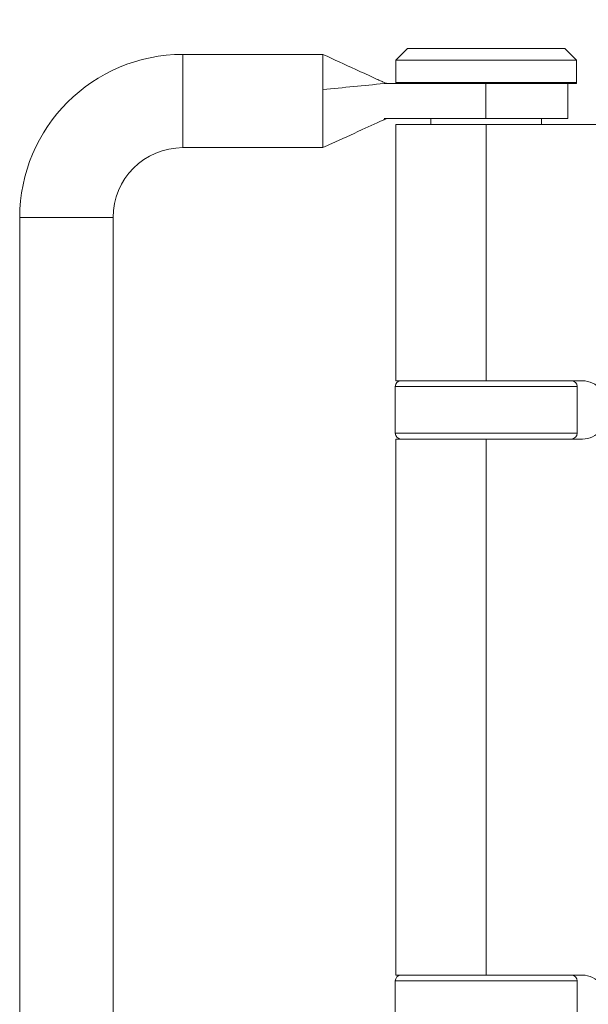
# Model space of a CAD drawing. Units: millimetres. Extents: x 5045 to 5918, y 93 to 1508.
# Drawn here: x 5655 to 5704, y 813 to 897 of the extents above; entities that cross this region are included whole.
import ezdxf

# ---------------------------------------------------------------- set-up
doc = ezdxf.new("R2010")
doc.units = ezdxf.units.MM
doc.layers.get('Defpoints').update_dxf_attribs({"lineweight": 9})
doc.layers.add('Dims', color=7, linetype='Continuous', lineweight=9)
doc.layers.add('SF7', color=250, linetype='Continuous', lineweight=9)
doc.styles.get("Standard").update_dxf_attribs({"font": 'arial.ttf'})
doc.dimstyles.new('Standard$0', dxfattribs={"dimtxt": 3, "dimasz": 3, "dimexe": 3, "dimexo": 1.5, "dimgap": 1, "dimtad": 1, "dimdec": 0, "dimlfac": 2, "dimzin": 0, "dimdsep": 46, "dimtxsty": 'Standard', "dimcen": 0.09, "dimadec": 0, "dimazin": 0, "dimtfac": 1, "dimtdec": 0, "dimtofl": 0, "dimtmove": 0, "dimatfit": 3, "dimfxl": 1, "dimtolj": 1, "dimtzin": 0, "dimarcsym": 0})

# ---------------------------------------------------------------- blocks, each defined once
blk = doc.blocks.new('*D7')
at = {"layer": 'Defpoints', "color": 0, "transparency": 16777216}
for p in [(5733.668, 939.547), (5733.668, 900.924), (5728.668, 888.229)]:
    blk.add_point(p, dxfattribs=at)
at = {"layer": 'Dims', "color": 0, "lineweight": -2, "transparency": 16777216}
for p, q in [((5728.668, 889.729), (5728.668, 942.547)), ((5733.668, 902.424), (5733.668, 942.547)), ((5713.668, 939.547), (5667.618, 939.547)), ((5748.668, 939.547), (5763.668, 939.547))]:
    blk.add_line(p, q, dxfattribs=at)
at = {"layer": 'Dims', "color": 0, "transparency": 16777216}
for points in [[(5713.668, 942.047), (5713.668, 937.047), (5728.668, 939.547)], [(5748.668, 942.047), (5748.668, 937.047), (5733.668, 939.547)]]:
    blk.add_solid(points, dxfattribs=at)
at = {"layer": 'Dims', "color": 0, "transparency": 16777216, "insert": (5675.933, 949.632), "char_height": 10, "attachment_point": 5}
blk.add_mtext('\\A1;5', dxfattribs=at)

msp = doc.modelspace()

# ---------------------------------------------------------------- linework, layer by layer
at = {"layer": 'SF7'}
for p, q in [((5688.668, 894.885), (5687.668, 893.885)), ((5688.668, 894.885), (5702.168, 894.885)), ((5702.168, 894.885), (5703.168, 893.885)), ((5669.418, 894.385), (5669.418, 886.385)), ((5669.418, 894.385), (5681.418, 894.385)), ((5681.418, 894.385), (5681.418, 892.411)), ((5703.168, 893.885), (5687.668, 893.885)), ((5687.668, 893.885), (5687.668, 891.985)), ((5703.168, 893.885), (5703.168, 891.985)), ((5681.418, 892.411), (5681.418, 891.371)), ((5681.418, 891.371), (5681.418, 888.872)), ((5691.929, 891.885), (5686.662, 891.885)), ((5687.668, 891.985), (5703.168, 891.985)), ((5687.768, 891.885), (5687.668, 891.985)), ((5687.668, 891.885), (5687.668, 891.985)), ((5703.068, 891.885), (5691.929, 891.885)), ((5695.373, 891.885), (5695.373, 888.885)), ((5702.418, 891.885), (5702.418, 888.885)), ((5703.068, 891.885), (5703.168, 891.985)), ((5703.068, 891.885), (5703.168, 891.885)), ((5703.168, 891.885), (5703.168, 891.985)), ((5681.418, 888.872), (5681.418, 888.004)), ((5686.662, 888.885), (5695.373, 888.885)), ((5690.668, 888.385), (5690.668, 888.885)), ((5695.373, 888.885), (5702.418, 888.885)), ((5700.168, 888.385), (5700.168, 888.885)), ((5681.418, 888.004), (5681.418, 886.385)), ((5687.668, 888.385), (5695.418, 888.385)), ((5687.668, 866.385), (5687.668, 888.385)), ((5705.226, 888.385), (5695.418, 888.385)), ((5695.418, 866.385), (5695.418, 888.385)), ((5669.418, 886.385), (5681.418, 886.385)), ((5655.418, 880.385), (5663.418, 880.385)), ((5655.418, 796.385), (5655.418, 880.385)), ((5663.418, 796.385), (5663.418, 880.385)), ((5695.418, 866.385), (5687.668, 866.385)), ((5695.418, 866.385), (5703.668, 866.385)), ((5703.218, 865.885), (5687.618, 865.885)), ((5687.618, 861.885), (5687.618, 865.885)), ((5703.218, 861.885), (5703.218, 865.885)), ((5687.618, 861.885), (5703.218, 861.885)), ((5687.668, 861.385), (5695.418, 861.385)), ((5687.668, 815.385), (5687.668, 861.385)), ((5703.668, 861.385), (5695.418, 861.385)), ((5695.418, 815.385), (5695.418, 861.385)), ((5695.418, 815.385), (5687.668, 815.385)), ((5695.418, 815.385), (5703.668, 815.385)), ((5703.218, 814.885), (5687.618, 814.885)), ((5687.618, 810.885), (5687.618, 814.885)), ((5703.218, 810.885), (5703.218, 814.885))]:
    msp.add_line(p, q, dxfattribs=at)
for centre, radius, start, end in [((5669.418, 880.385), 14, 90, 180), ((5669.418, 880.385), 6, 90, 180), ((5688.118, 865.885), 0.5, 90, 180), ((5702.718, 865.885), 0.5, 0, 90), ((5703.668, 864.385), 2, 38.81776, 90), ((5688.118, 861.885), 0.5, 180, 270), ((5702.718, 861.885), 0.5, 270, 0), ((5703.668, 863.385), 2, 270, 321.18224), ((5688.118, 814.885), 0.5, 90, 180), ((5702.718, 814.885), 0.5, 0, 90), ((5703.668, 813.385), 2, 38.81776, 90)]:
    msp.add_arc(centre, radius, start, end, dxfattribs=at)
for points, knots in [([(5681.418, 894.385), (5682.354, 893.956), (5683.289, 893.526), (5684.708, 892.876), (5685.193, 892.653), (5685.829, 892.362), (5685.987, 892.29), (5686.189, 892.198), (5686.241, 892.174), (5686.339, 892.13), (5686.385, 892.109), (5686.468, 892.071), (5686.504, 892.055), (5686.598, 892.013), (5686.641, 891.995), (5686.807, 891.924), (5686.836, 891.916), (5686.935, 891.889), (5686.976, 891.885), (5687.026, 891.885)], [0, 0, 0, 0, 0.3088237, 0.3088237, 0.4683043, 0.4683043, 0.5207687, 0.5207687, 0.53929, 0.53929, 0.5578716, 0.5578716, 0.5764735, 0.5764735, 0.6139194, 0.6139194, 0.7632889, 0.7632889, 0.9804092, 0.9804092, 0.9804092, 0.9804092]), ([(5687.024, 888.885), (5686.968, 888.885), (5686.923, 888.881), (5686.812, 888.847), (5686.778, 888.836), (5686.643, 888.779), (5686.618, 888.769), (5686.551, 888.739), (5686.505, 888.719), (5686.39, 888.667), (5686.319, 888.635), (5686.088, 888.53), (5685.912, 888.449), (5685.403, 888.216), (5685.061, 888.059), (5683.875, 887.515), (5683.03, 887.126), (5681.929, 886.62), (5681.674, 886.503), (5681.418, 886.385)], [0, 0, 0, 0, 0.2463368, 0.2463368, 0.3779199, 0.3779199, 0.4028121, 0.4028121, 0.4310718, 0.4310718, 0.4595574, 0.4595574, 0.5167763, 0.5167763, 0.6291378, 0.6291378, 0.9082466, 0.9082466, 0.9926775, 0.9926775, 0.9926775, 0.9926775])]:
    msp.add_open_spline(points, degree=3, knots=knots, dxfattribs=at)
msp.add_open_spline([(5686.662, 891.885), (5684.914, 891.714), (5683.166, 891.543), (5681.418, 891.371)], degree=3, dxfattribs=at)

# ---------------------------------------------------------------- dimensions: what is measured, and where the dimension line sits
at = {"layer": 'Dims'}
dim = msp.add_linear_dim(base=(5733.668, 939.547), p1=(5728.668, 888.229), p2=(5733.668, 900.924), dimstyle='Standard$0', override={"dimtxt": 10, "dimasz": 15, "dimgap": 5, "dimlfac": 1}, dxfattribs=at)
dim.commit()
dim.dimension.update_dxf_attribs({"geometry": '*D7', "text_midpoint": (5675.933, 939.547), "dimtype": 160})

doc.saveas('drawing.dxf')
